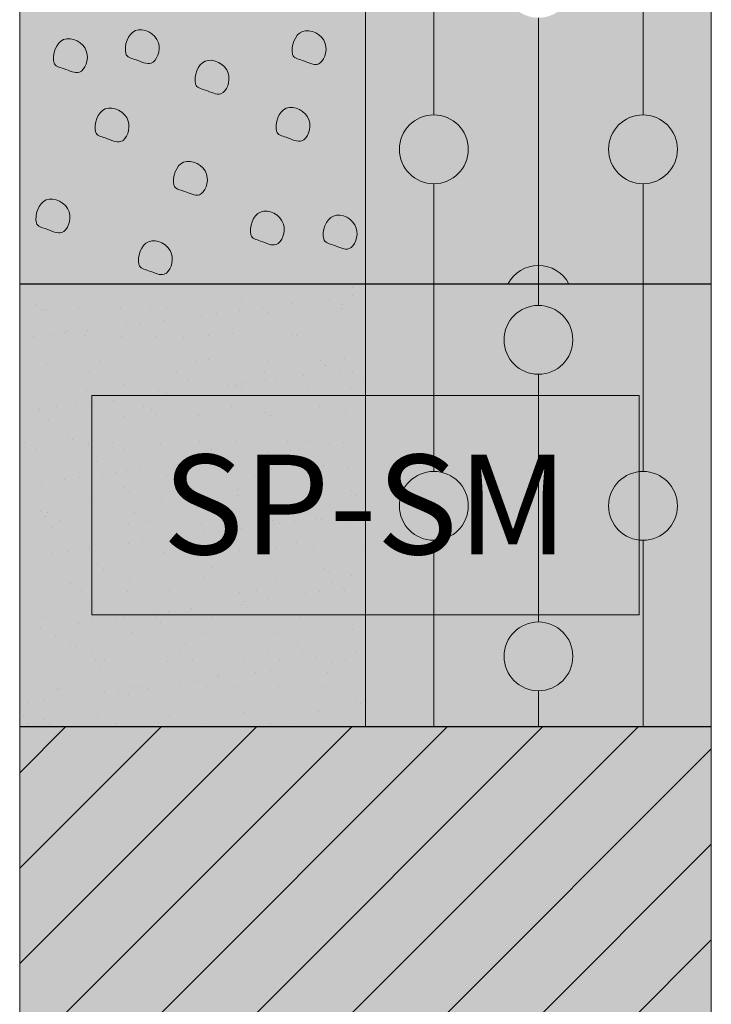
# Model space of a CAD drawing. Units: metres. Extents: x 47556 to 53849, y -12085 to -8089.
# Drawn here: x 51130 to 51255, y -8834 to -8656 of the extents above; entities that cross this region are included whole.
import ezdxf
from ezdxf.enums import TextEntityAlignment as Align

# ---------------------------------------------------------------- set-up
doc = ezdxf.new("R2010")
doc.units = ezdxf.units.M
for name, color, linetype, lineweight in [('Cuadro', 254, 'CONTINUOUS', 5), ('Perfil', 7, 'CONTINUOUS', 5), ('Segmento', 5, 'CONTINUOUS', 30), ('Texto Suelo', 7, 'CONTINUOUS', 9)]:
    doc.layers.add(name, color=color, linetype=linetype, lineweight=lineweight)
for name, color, linetype, lineweight, true_color in [('Fondo Amarillo', 7, 'CONTINUOUS', 0, 0xffffe6), ('Fondo Rojo', 7, 'CONTINUOUS', 0, 0xffe6e6), ('Fondo Verde', 7, 'CONTINUOUS', 0, 0xe1fff0)]:
    doc.layers.add(name, color=color, linetype=linetype, lineweight=lineweight, true_color=true_color)
doc.styles.add('AB', font='txt')

msp = doc.modelspace()

# ---------------------------------------------------------------- hatches: boundary and pattern name
at = {"layer": 'Cuadro'}
msp.add_hatch(color=256, dxfattribs=at).paths.add_polyline_path([(51143.18, -8724.14), (51143.18, -8763.77), (51242.15, -8763.77), (51242.15, -8724.14)])
at = {"layer": 'Fondo Amarillo'}
h = msp.add_hatch(color=256, dxfattribs=at)
h.paths.add_polyline_path([(51192.67, -8564.14), (51198.88, -8564.14, -0.366122), (51205.01, -8558.96), (51205.01, -8514.18, -0.414214), (51198.79, -8507.96, -0.414214), (51205.01, -8501.74), (51205.01, -8463.96), (51192.67, -8463.96)])
h.paths.add_polyline_path([(51192.67, -8703.96), (51205.01, -8703.96), (51205.01, -8685.83, -0.414214), (51198.79, -8679.61, -0.414214), (51205.01, -8673.39), (51205.01, -8628.61, -0.414214), (51198.79, -8622.39, -0.414214), (51205.01, -8616.18), (51205.01, -8603.77), (51192.67, -8603.77)])
h.paths.add_polyline_path([(51223.92, -8541.39, -0.414214), (51217.7, -8535.17, -0.414214), (51223.92, -8528.95), (51223.92, -8484.17, -0.414214), (51217.7, -8477.95, -0.414214), (51223.92, -8471.74), (51223.92, -8463.96), (51205.01, -8463.96), (51205.01, -8501.74, -0.414214), (51211.23, -8507.96, -0.414214), (51205.01, -8514.18), (51205.01, -8558.96, -0.366122), (51211.14, -8564.14), (51223.92, -8564.14)])
h.paths.add_polyline_path([(51223.92, -8603.77), (51205.01, -8603.77), (51205.01, -8616.18, -0.414214), (51211.23, -8622.39, -0.414214), (51205.01, -8628.61), (51205.01, -8673.39, -0.414214), (51211.23, -8679.61, -0.414214), (51205.01, -8685.83), (51205.01, -8703.96), (51218.4, -8703.96, -0.279807), (51223.92, -8700.61), (51223.92, -8700.07), (51223.92, -8655.83, -0.414214), (51217.7, -8649.61, -0.414214), (51223.92, -8643.39)])
h.paths.add_polyline_path([(51223.92, -8564.14), (51236.69, -8564.14, -0.366122), (51242.82, -8558.96), (51242.82, -8514.18, -0.414214), (51236.6, -8507.96, -0.414214), (51242.82, -8501.74), (51242.82, -8463.96), (51223.92, -8463.96), (51223.92, -8471.74, -0.414214), (51230.13, -8477.95, -0.414214), (51223.92, -8484.17), (51223.92, -8528.95, -0.414214), (51230.13, -8535.17, -0.414214), (51223.92, -8541.39)])
h.paths.add_polyline_path([(51242.82, -8616.18), (51242.82, -8571.39, -0.026878), (51242.15, -8571.36), (51242.15, -8603.77), (51223.92, -8603.77), (51223.92, -8643.39, -0.414214), (51230.13, -8649.61, -0.414214), (51223.92, -8655.83), (51223.92, -8700.61, -0.279807), (51229.43, -8703.96), (51242.82, -8703.96), (51242.82, -8685.83, -0.414214), (51236.6, -8679.61, -0.414214), (51242.82, -8673.39), (51242.82, -8628.61, -0.414214), (51236.6, -8622.39, -0.414214)])
h.paths.add_polyline_path([(51242.82, -8616.18, -0.414214), (51249.04, -8622.39, -0.414214), (51242.82, -8628.61), (51242.82, -8673.39, -0.414214), (51249.04, -8679.61, -0.414214), (51242.82, -8685.83), (51242.82, -8703.96), (51255.17, -8703.96), (51255.17, -8463.96), (51242.82, -8463.96), (51242.82, -8501.74, -0.414214), (51249.04, -8507.96, -0.414214), (51242.82, -8514.18), (51242.82, -8558.96, -0.414214), (51249.04, -8565.18, -0.414214), (51242.82, -8571.39)])
h = msp.add_hatch(color=256, dxfattribs=at)
h.paths.add_polyline_path([(51205.01, -8703.96), (51192.67, -8703.96), (51192.67, -8724.14), (51205.01, -8724.14)])
h.paths.add_polyline_path([(51192.67, -8763.77), (51192.67, -8783.96), (51205.01, -8783.96), (51205.01, -8763.77)])
h.paths.add_polyline_path([(51217.7, -8714.06, -0.414214), (51223.92, -8707.85), (51223.92, -8703.96), (51205.01, -8703.96), (51205.01, -8724.14), (51223.92, -8724.14), (51223.92, -8720.28, -0.414214)])
h.paths.add_polyline_path([(51205.01, -8783.96), (51223.92, -8783.96), (51223.92, -8777.5, -0.414214), (51217.7, -8771.28, -0.414214), (51223.92, -8765.06), (51223.92, -8763.77), (51205.01, -8763.77)])
h.paths.add_polyline_path([(51242.15, -8724.14), (51242.15, -8737.89, -0.026878), (51242.82, -8737.85), (51242.82, -8703.96), (51223.92, -8703.96), (51223.92, -8707.85, -0.414214), (51230.13, -8714.06, -0.414214), (51223.92, -8720.28), (51223.92, -8724.14)])
h.paths.add_polyline_path([(51230.13, -8771.28, -0.414214), (51223.92, -8777.5), (51223.92, -8783.96), (51242.82, -8783.96), (51242.82, -8750.29, -0.026878), (51242.15, -8750.25), (51242.15, -8763.77), (51223.92, -8763.77), (51223.92, -8765.06, -0.414214)])
h.paths.add_polyline_path([(51255.17, -8703.96), (51242.82, -8703.96), (51242.82, -8737.85, -0.414214), (51249.04, -8744.07, -0.414214), (51242.82, -8750.29), (51242.82, -8783.96), (51255.17, -8783.96)])
at = {"layer": 'Fondo Rojo'}
h = msp.add_hatch(color=256, dxfattribs=at)
edge = h.paths.add_edge_path()
edge.add_line((51130.16, -8703.96), (51192.67, -8703.96))
edge.add_line((51192.67, -8703.96), (51192.67, -8603.77))
edge.add_line((51192.67, -8603.77), (51143.18, -8603.77))
edge.add_line((51143.18, -8603.77), (51143.18, -8564.14))
edge.add_line((51143.18, -8564.14), (51155.78, -8564.14))
edge.add_spline(control_points=[(51155.78, -8564.14), (51155.71, -8562.76), (51157.24, -8559.1), (51161.77, -8561.33), (51161.92, -8563.68), (51161.87, -8564.14)], knot_values=[0.072939, 0.072939, 0.072939, 0.072939, 0.562187, 1.148021, 1.295704, 1.295704, 1.295704, 1.295704], degree=3, periodic=0)
edge.add_line((51161.87, -8564.14), (51192.67, -8564.14))
edge.add_line((51192.67, -8564.14), (51192.67, -8463.96))
edge.add_line((51192.67, -8463.96), (51130.16, -8463.96))
edge.add_line((51130.16, -8463.96), (51130.16, -8703.96))
edge = h.paths.add_edge_path(flags=16)
edge.add_spline(control_points=[(51135.87, -8561.82), (51135.52, -8560.36), (51136.98, -8556.05), (51143.06, -8559.03), (51140.99, -8564.6), (51138.01, -8562.88), (51136.03, -8562.48), (51135.87, -8561.82)], knot_values=[0, 0, 0, 0, 0.562187, 1.148021, 1.639625, 2.003705, 2.261094, 2.261094, 2.261094, 2.261094], degree=3, periodic=0)
edge = h.paths.add_edge_path(flags=16)
edge.add_spline(control_points=[(51147.21, -8557.92), (51146.86, -8556.46), (51148.31, -8552.15), (51154.39, -8555.14), (51152.33, -8560.7), (51149.35, -8558.98), (51147.37, -8558.59), (51147.21, -8557.92)], knot_values=[0, 0, 0, 0, 0.562187, 1.148021, 1.639625, 2.003705, 2.261094, 2.261094, 2.261094, 2.261094], degree=3, periodic=0)
edge = h.paths.add_edge_path(flags=16)
edge.add_spline(control_points=[(51138.31, -8536.94), (51137.96, -8535.48), (51139.42, -8531.17), (51145.49, -8534.16), (51143.43, -8539.72), (51140.45, -8538), (51138.47, -8537.61), (51138.31, -8536.94)], knot_values=[0, 0, 0, 0, 0.562187, 1.148021, 1.639625, 2.003705, 2.261094, 2.261094, 2.261094, 2.261094], degree=3, periodic=0)
edge = h.paths.add_edge_path(flags=16)
edge.add_spline(control_points=[(51154.89, -8546.93), (51154.54, -8545.47), (51155.99, -8541.16), (51162.07, -8544.14), (51160, -8549.71), (51157.03, -8547.99), (51155.05, -8547.6), (51154.89, -8546.93)], knot_values=[0, 0, 0, 0, 0.562187, 1.148021, 1.639625, 2.003705, 2.261094, 2.261094, 2.261094, 2.261094], degree=3, periodic=0)
edge = h.paths.add_edge_path(flags=16)
edge.add_spline(control_points=[(51136.36, -8577.89), (51136.01, -8576.43), (51137.47, -8572.12), (51143.54, -8575.11), (51141.48, -8580.67), (51138.5, -8578.95), (51136.52, -8578.56), (51136.36, -8577.89)], knot_values=[0, 0, 0, 0, 0.562187, 1.148021, 1.639625, 2.003705, 2.261094, 2.261094, 2.261094, 2.261094], degree=3, periodic=0)
edge = h.paths.add_edge_path(flags=16)
edge.add_spline(control_points=[(51151.72, -8525.98), (51151.37, -8524.53), (51152.82, -8520.22), (51158.9, -8523.2), (51156.84, -8528.76), (51153.86, -8527.04), (51151.88, -8526.65), (51151.72, -8525.98)], knot_values=[0, 0, 0, 0, 0.562187, 1.148021, 1.639625, 2.003705, 2.261094, 2.261094, 2.261094, 2.261094], degree=3, periodic=0)
edge = h.paths.add_edge_path(flags=16)
edge.add_spline(control_points=[(51167.8, -8536.7), (51167.45, -8535.24), (51168.91, -8530.93), (51174.99, -8533.91), (51172.92, -8539.48), (51169.95, -8537.76), (51167.96, -8537.37), (51167.8, -8536.7)], knot_values=[0, 0, 0, 0, 0.562187, 1.148021, 1.639625, 2.003705, 2.261094, 2.261094, 2.261094, 2.261094], degree=3, periodic=0)
edge = h.paths.add_edge_path(flags=16)
edge.add_spline(control_points=[(51133.19, -8518.43), (51132.84, -8516.98), (51134.3, -8512.67), (51140.37, -8515.65), (51138.31, -8521.21), (51135.33, -8519.5), (51133.35, -8519.1), (51133.19, -8518.43)], knot_values=[0, 0, 0, 0, 0.562187, 1.148021, 1.639625, 2.003705, 2.261094, 2.261094, 2.261094, 2.261094], degree=3, periodic=0)
edge = h.paths.add_edge_path(flags=16)
edge.add_spline(control_points=[(51173.41, -8561.09), (51173.06, -8559.63), (51174.52, -8555.32), (51180.59, -8558.3), (51178.53, -8563.86), (51175.55, -8562.15), (51173.57, -8561.75), (51173.41, -8561.09)], knot_values=[0, 0, 0, 0, 0.562187, 1.148021, 1.639625, 2.003705, 2.261094, 2.261094, 2.261094, 2.261094], degree=3, periodic=0)
edge = h.paths.add_edge_path(flags=16)
edge.add_spline(control_points=[(51180.54, -8550.03), (51180.19, -8548.57), (51181.65, -8544.26), (51187.73, -8547.24), (51185.66, -8552.81), (51182.69, -8551.09), (51180.7, -8550.7), (51180.54, -8550.03)], knot_values=[0, 0, 0, 0, 0.562187, 1.148021, 1.639625, 2.003705, 2.261094, 2.261094, 2.261094, 2.261094], degree=3, periodic=0)
edge = h.paths.add_edge_path(flags=16)
edge.add_spline(control_points=[(51158.05, -8511.61), (51157.71, -8510.16), (51159.16, -8505.85), (51165.24, -8508.83), (51163.17, -8514.39), (51160.2, -8512.68), (51158.21, -8512.28), (51158.05, -8511.61)], knot_values=[0, 0, 0, 0, 0.562187, 1.148021, 1.639625, 2.003705, 2.261094, 2.261094, 2.261094, 2.261094], degree=3, periodic=0)
edge = h.paths.add_edge_path(flags=16)
edge.add_spline(control_points=[(51171.95, -8520.63), (51171.6, -8519.17), (51173.05, -8514.86), (51179.13, -8517.84), (51177.07, -8523.4), (51174.09, -8521.69), (51172.11, -8521.29), (51171.95, -8520.63)], knot_values=[0, 0, 0, 0, 0.562187, 1.148021, 1.639625, 2.003705, 2.261094, 2.261094, 2.261094, 2.261094], degree=3, periodic=0)
edge = h.paths.add_edge_path(flags=16)
edge.add_spline(control_points=[(51184.38, -8539.62), (51184.03, -8538.16), (51185.48, -8533.85), (51191.56, -8536.84), (51189.5, -8542.4), (51186.52, -8540.68), (51184.54, -8540.29), (51184.38, -8539.62)], knot_values=[0, 0, 0, 0, 0.562187, 1.148021, 1.639625, 2.003705, 2.261094, 2.261094, 2.261094, 2.261094], degree=3, periodic=0)
edge = h.paths.add_edge_path(flags=16)
edge.add_spline(control_points=[(51133.19, -8606.87), (51132.84, -8605.41), (51134.3, -8601.1), (51140.37, -8604.09), (51138.31, -8609.65), (51135.33, -8607.93), (51133.35, -8607.54), (51133.19, -8606.87)], knot_values=[0, 0, 0, 0, 0.562187, 1.148021, 1.639625, 2.003705, 2.261094, 2.261094, 2.261094, 2.261094], degree=3, periodic=0)
edge = h.paths.add_edge_path(flags=16)
edge.add_spline(control_points=[(51143.88, -8501.99), (51143.53, -8500.53), (51144.99, -8496.22), (51151.07, -8499.21), (51149, -8504.77), (51146.02, -8503.05), (51144.04, -8502.66), (51143.88, -8501.99)], knot_values=[0, 0, 0, 0, 0.562187, 1.148021, 1.639625, 2.003705, 2.261094, 2.261094, 2.261094, 2.261094], degree=3, periodic=0)
edge = h.paths.add_edge_path(flags=16)
edge.add_spline(control_points=[(51185.11, -8521.36), (51184.76, -8519.9), (51186.21, -8515.59), (51192.29, -8518.57), (51190.23, -8524.13), (51187.25, -8522.42), (51185.27, -8522.02), (51185.11, -8521.36)], knot_values=[0, 0, 0, 0, 0.562187, 1.148021, 1.639625, 2.003705, 2.261094, 2.261094, 2.261094, 2.261094], degree=3, periodic=0)
edge = h.paths.add_edge_path(flags=16)
edge.add_spline(control_points=[(51151.72, -8614.42), (51151.37, -8612.96), (51152.82, -8608.65), (51158.9, -8611.64), (51156.84, -8617.2), (51153.86, -8615.48), (51151.88, -8615.09), (51151.72, -8614.42)], knot_values=[0, 0, 0, 0, 0.562187, 1.148021, 1.639625, 2.003705, 2.261094, 2.261094, 2.261094, 2.261094], degree=3, periodic=0)
edge = h.paths.add_edge_path(flags=16)
edge.add_spline(control_points=[(51171.95, -8609.06), (51171.6, -8607.6), (51173.05, -8603.29), (51179.13, -8606.28), (51177.07, -8611.84), (51174.09, -8610.12), (51172.11, -8609.73), (51171.95, -8609.06)], knot_values=[0, 0, 0, 0, 0.562187, 1.148021, 1.639625, 2.003705, 2.261094, 2.261094, 2.261094, 2.261094], degree=3, periodic=0)
edge = h.paths.add_edge_path(flags=16)
edge.add_spline(control_points=[(51136.36, -8489.45), (51136.01, -8488), (51137.47, -8483.69), (51143.54, -8486.67), (51141.48, -8492.23), (51138.5, -8490.51), (51136.52, -8490.12), (51136.36, -8489.45)], knot_values=[0, 0, 0, 0, 0.562187, 1.148021, 1.639625, 2.003705, 2.261094, 2.261094, 2.261094, 2.261094], degree=3, periodic=0)
edge = h.paths.add_edge_path(flags=16)
edge.add_spline(control_points=[(51176.58, -8501.87), (51176.23, -8500.42), (51177.68, -8496.11), (51183.76, -8499.09), (51181.7, -8504.65), (51178.72, -8502.93), (51176.74, -8502.54), (51176.58, -8501.87)], knot_values=[0, 0, 0, 0, 0.562187, 1.148021, 1.639625, 2.003705, 2.261094, 2.261094, 2.261094, 2.261094], degree=3, periodic=0)
edge = h.paths.add_edge_path(flags=16)
edge.add_spline(control_points=[(51161.95, -8493.35), (51161.6, -8491.89), (51163.06, -8487.58), (51169.14, -8490.57), (51167.07, -8496.13), (51164.1, -8494.41), (51162.11, -8494.02), (51161.95, -8493.35)], knot_values=[0, 0, 0, 0, 0.562187, 1.148021, 1.639625, 2.003705, 2.261094, 2.261094, 2.261094, 2.261094], degree=3, periodic=0)
edge = h.paths.add_edge_path(flags=16)
edge.add_spline(control_points=[(51138.31, -8625.38), (51137.96, -8623.92), (51139.42, -8619.61), (51145.49, -8622.6), (51143.43, -8628.16), (51140.45, -8626.44), (51138.47, -8626.05), (51138.31, -8625.38)], knot_values=[0, 0, 0, 0, 0.562187, 1.148021, 1.639625, 2.003705, 2.261094, 2.261094, 2.261094, 2.261094], degree=3, periodic=0)
edge = h.paths.add_edge_path(flags=16)
edge.add_spline(control_points=[(51185.11, -8609.79), (51184.76, -8608.34), (51186.21, -8604.03), (51192.29, -8607.01), (51190.23, -8612.57), (51187.25, -8610.85), (51185.27, -8610.46), (51185.11, -8609.79)], knot_values=[0, 0, 0, 0, 0.562187, 1.148021, 1.639625, 2.003705, 2.261094, 2.261094, 2.261094, 2.261094], degree=3, periodic=0)
edge = h.paths.add_edge_path(flags=16)
edge.add_spline(control_points=[(51167.8, -8625.14), (51167.45, -8623.68), (51168.91, -8619.37), (51174.99, -8622.35), (51172.92, -8627.91), (51169.95, -8626.2), (51167.96, -8625.8), (51167.8, -8625.14)], knot_values=[0, 0, 0, 0, 0.562187, 1.148021, 1.639625, 2.003705, 2.261094, 2.261094, 2.261094, 2.261094], degree=3, periodic=0)
edge = h.paths.add_edge_path(flags=16)
edge.add_spline(control_points=[(51179.5, -8487.99), (51179.15, -8486.53), (51180.61, -8482.22), (51186.69, -8485.21), (51184.62, -8490.77), (51181.65, -8489.05), (51179.66, -8488.66), (51179.5, -8487.99)], knot_values=[0, 0, 0, 0, 0.562187, 1.148021, 1.639625, 2.003705, 2.261094, 2.261094, 2.261094, 2.261094], degree=3, periodic=0)
edge = h.paths.add_edge_path(flags=16)
edge.add_spline(control_points=[(51155.86, -8476.3), (51155.51, -8474.84), (51156.97, -8470.53), (51163.04, -8473.52), (51160.98, -8479.08), (51158, -8477.36), (51156.02, -8476.97), (51155.86, -8476.3)], knot_values=[0, 0, 0, 0, 0.562187, 1.148021, 1.639625, 2.003705, 2.261094, 2.261094, 2.261094, 2.261094], degree=3, periodic=0)
edge = h.paths.add_edge_path(flags=16)
edge.add_spline(control_points=[(51135.87, -8473.38), (51135.52, -8471.92), (51136.98, -8467.61), (51143.06, -8470.6), (51140.99, -8476.16), (51138.01, -8474.44), (51136.03, -8474.05), (51135.87, -8473.38)], knot_values=[0, 0, 0, 0, 0.562187, 1.148021, 1.639625, 2.003705, 2.261094, 2.261094, 2.261094, 2.261094], degree=3, periodic=0)
edge = h.paths.add_edge_path(flags=16)
edge.add_spline(control_points=[(51154.89, -8635.36), (51154.54, -8633.91), (51155.99, -8629.6), (51162.07, -8632.58), (51160, -8638.14), (51157.03, -8636.43), (51155.05, -8636.03), (51154.89, -8635.36)], knot_values=[0, 0, 0, 0, 0.562187, 1.148021, 1.639625, 2.003705, 2.261094, 2.261094, 2.261094, 2.261094], degree=3, periodic=0)
edge = h.paths.add_edge_path(flags=16)
edge.add_spline(control_points=[(51142.18, -8637.89), (51141.83, -8636.43), (51143.29, -8632.12), (51149.36, -8635.11), (51147.3, -8640.67), (51144.32, -8638.95), (51142.34, -8638.56), (51142.18, -8637.89)], knot_values=[0, 0, 0, 0, 0.562187, 1.148021, 1.639625, 2.003705, 2.261094, 2.261094, 2.261094, 2.261094], degree=3, periodic=0)
edge = h.paths.add_edge_path(flags=16)
edge.add_spline(control_points=[(51184.38, -8628.06), (51184.03, -8626.6), (51185.48, -8622.29), (51191.56, -8625.27), (51189.5, -8630.84), (51186.52, -8629.12), (51184.54, -8628.73), (51184.38, -8628.06)], knot_values=[0, 0, 0, 0, 0.562187, 1.148021, 1.639625, 2.003705, 2.261094, 2.261094, 2.261094, 2.261094], degree=3, periodic=0)
edge = h.paths.add_edge_path(flags=16)
edge.add_spline(control_points=[(51173.41, -8472.65), (51173.06, -8471.19), (51174.52, -8466.88), (51180.59, -8469.86), (51178.53, -8475.43), (51175.55, -8473.71), (51173.57, -8473.32), (51173.41, -8472.65)], knot_values=[0, 0, 0, 0, 0.562187, 1.148021, 1.639625, 2.003705, 2.261094, 2.261094, 2.261094, 2.261094], degree=3, periodic=0)
edge = h.paths.add_edge_path(flags=16)
edge.add_spline(control_points=[(51135.87, -8647.85), (51135.52, -8646.39), (51136.98, -8642.08), (51143.06, -8645.07), (51140.99, -8650.63), (51138.01, -8648.91), (51136.03, -8648.52), (51135.87, -8647.85)], knot_values=[0, 0, 0, 0, 0.562187, 1.148021, 1.639625, 2.003705, 2.261094, 2.261094, 2.261094, 2.261094], degree=3, periodic=0)
edge = h.paths.add_edge_path(flags=16)
edge.add_spline(control_points=[(51184.21, -8473.85), (51183.87, -8472.39), (51185.32, -8468.08), (51191.4, -8471.07), (51189.33, -8476.63), (51186.36, -8474.91), (51184.37, -8474.52), (51184.21, -8473.85)], knot_values=[0, 0, 0, 0, 0.562187, 1.148021, 1.639625, 2.003705, 2.261094, 2.261094, 2.261094, 2.261094], degree=3, periodic=0)
edge = h.paths.add_edge_path(flags=16)
edge.add_spline(control_points=[(51183.79, -8640.27), (51183.44, -8638.81), (51184.89, -8634.5), (51190.97, -8637.49), (51188.91, -8643.05), (51185.93, -8641.33), (51183.95, -8640.94), (51183.79, -8640.27)], knot_values=[0, 0, 0, 0, 0.562187, 1.148021, 1.639625, 2.003705, 2.261094, 2.261094, 2.261094, 2.261094], degree=3, periodic=0)
edge = h.paths.add_edge_path(flags=16)
edge.add_spline(control_points=[(51155.86, -8650.77), (51155.51, -8649.32), (51156.97, -8645.01), (51163.04, -8647.99), (51160.98, -8653.55), (51158, -8651.84), (51156.02, -8651.44), (51155.86, -8650.77)], knot_values=[0, 0, 0, 0, 0.562187, 1.148021, 1.639625, 2.003705, 2.261094, 2.261094, 2.261094, 2.261094], degree=3, periodic=0)
edge = h.paths.add_edge_path(flags=16)
edge.add_spline(control_points=[(51173.41, -8647.12), (51173.06, -8645.66), (51174.52, -8641.35), (51180.59, -8644.34), (51178.53, -8649.9), (51175.55, -8648.18), (51173.57, -8647.79), (51173.41, -8647.12)], knot_values=[0, 0, 0, 0, 0.562187, 1.148021, 1.639625, 2.003705, 2.261094, 2.261094, 2.261094, 2.261094], degree=3, periodic=0)
edge = h.paths.add_edge_path(flags=16)
edge.add_spline(control_points=[(51149.34, -8662.3), (51148.99, -8660.84), (51150.44, -8656.53), (51156.52, -8659.52), (51154.46, -8665.08), (51151.48, -8663.36), (51149.5, -8662.97), (51149.34, -8662.3)], knot_values=[0, 0, 0, 0, 0.562187, 1.148021, 1.639625, 2.003705, 2.261094, 2.261094, 2.261094, 2.261094], degree=3, periodic=0)
edge = h.paths.add_edge_path(flags=16)
edge.add_spline(control_points=[(51136.36, -8663.93), (51136.01, -8662.47), (51137.47, -8658.16), (51143.54, -8661.14), (51141.48, -8666.7), (51138.5, -8664.99), (51136.52, -8664.59), (51136.36, -8663.93)], knot_values=[0, 0, 0, 0, 0.562187, 1.148021, 1.639625, 2.003705, 2.261094, 2.261094, 2.261094, 2.261094], degree=3, periodic=0)
edge = h.paths.add_edge_path(flags=16)
edge.add_spline(control_points=[(51161.95, -8667.82), (51161.6, -8666.36), (51163.06, -8662.05), (51169.14, -8665.04), (51167.07, -8670.6), (51164.1, -8668.88), (51162.11, -8668.49), (51161.95, -8667.82)], knot_values=[0, 0, 0, 0, 0.562187, 1.148021, 1.639625, 2.003705, 2.261094, 2.261094, 2.261094, 2.261094], degree=3, periodic=0)
edge = h.paths.add_edge_path(flags=16)
edge.add_spline(control_points=[(51179.5, -8662.46), (51179.15, -8661.01), (51180.61, -8656.7), (51186.69, -8659.68), (51184.62, -8665.24), (51181.65, -8663.53), (51179.66, -8663.13), (51179.5, -8662.46)], knot_values=[0, 0, 0, 0, 0.562187, 1.148021, 1.639625, 2.003705, 2.261094, 2.261094, 2.261094, 2.261094], degree=3, periodic=0)
edge = h.paths.add_edge_path(flags=16)
edge.add_spline(control_points=[(51143.88, -8676.46), (51143.53, -8675), (51144.99, -8670.69), (51151.07, -8673.68), (51149, -8679.24), (51146.02, -8677.52), (51144.04, -8677.13), (51143.88, -8676.46)], knot_values=[0, 0, 0, 0, 0.562187, 1.148021, 1.639625, 2.003705, 2.261094, 2.261094, 2.261094, 2.261094], degree=3, periodic=0)
edge = h.paths.add_edge_path(flags=16)
edge.add_spline(control_points=[(51176.58, -8676.35), (51176.23, -8674.89), (51177.68, -8670.58), (51183.76, -8673.56), (51181.7, -8679.12), (51178.72, -8677.41), (51176.74, -8677.01), (51176.58, -8676.35)], knot_values=[0, 0, 0, 0, 0.562187, 1.148021, 1.639625, 2.003705, 2.261094, 2.261094, 2.261094, 2.261094], degree=3, periodic=0)
edge = h.paths.add_edge_path(flags=16)
edge.add_spline(control_points=[(51158.05, -8686.09), (51157.7, -8684.63), (51159.16, -8680.32), (51165.24, -8683.3), (51163.17, -8688.87), (51160.2, -8687.15), (51158.21, -8686.75), (51158.05, -8686.09)], knot_values=[0, 0, 0, 0, 0.562187, 1.148021, 1.639625, 2.003705, 2.261094, 2.261094, 2.261094, 2.261094], degree=3, periodic=0)
edge = h.paths.add_edge_path(flags=16)
edge.add_spline(control_points=[(51133.19, -8692.91), (51132.84, -8691.45), (51134.3, -8687.14), (51140.37, -8690.12), (51138.31, -8695.68), (51135.33, -8693.97), (51133.35, -8693.57), (51133.19, -8692.91)], knot_values=[0, 0, 0, 0, 0.562187, 1.148021, 1.639625, 2.003705, 2.261094, 2.261094, 2.261094, 2.261094], degree=3, periodic=0)
edge = h.paths.add_edge_path(flags=16)
edge.add_spline(control_points=[(51171.95, -8695.1), (51171.6, -8693.64), (51173.05, -8689.33), (51179.13, -8692.31), (51177.07, -8697.88), (51174.09, -8696.16), (51172.11, -8695.77), (51171.95, -8695.1)], knot_values=[0, 0, 0, 0, 0.562187, 1.148021, 1.639625, 2.003705, 2.261094, 2.261094, 2.261094, 2.261094], degree=3, periodic=0)
edge = h.paths.add_edge_path(flags=16)
edge.add_spline(control_points=[(51151.72, -8700.46), (51151.37, -8699), (51152.82, -8694.69), (51158.9, -8697.67), (51156.84, -8703.23), (51153.86, -8701.52), (51151.88, -8701.12), (51151.72, -8700.46)], knot_values=[0, 0, 0, 0, 0.562187, 1.148021, 1.639625, 2.003705, 2.261094, 2.261094, 2.261094, 2.261094], degree=3, periodic=0)
edge = h.paths.add_edge_path(flags=16)
edge.add_spline(control_points=[(51185.11, -8695.83), (51184.76, -8694.37), (51186.21, -8690.06), (51192.29, -8693.04), (51190.23, -8698.61), (51187.25, -8696.89), (51185.27, -8696.5), (51185.11, -8695.83)], knot_values=[0, 0, 0, 0, 0.562187, 1.148021, 1.639625, 2.003705, 2.261094, 2.261094, 2.261094, 2.261094], degree=3, periodic=0)
msp.add_hatch(color=256, dxfattribs=at).paths.add_polyline_path([(51192.67, -8724.14), (51192.67, -8703.96), (51130.16, -8703.96), (51130.16, -8783.96), (51192.67, -8783.96), (51192.67, -8763.77), (51143.18, -8763.77), (51143.18, -8724.14)])
at = {"layer": 'Fondo Verde'}
h = msp.add_hatch(color=256, dxfattribs=at)
h.paths.add_polyline_path([(51130.16, -9143.96), (51255.17, -9143.96), (51255.17, -8783.96), (51130.16, -8783.96)])
h.paths.add_polyline_path([(51227.53, -8944.14), (51227.53, -8983.77), (51157.8, -8983.77), (51157.8, -8944.14)], flags=16)
h.paths.add_polyline_path([(51170.49, -8977.79), (51213.31, -8977.79), (51213.31, -8949.87), (51170.49, -8949.87)], flags=8)
at = {"layer": 'Perfil', "true_color": 0xffffff}
h = msp.add_hatch(color=7, dxfattribs=at)
edge = h.paths.add_edge_path()
edge.add_spline(control_points=[(51149.34, -8662.3), (51148.99, -8660.84), (51150.44, -8656.53), (51156.52, -8659.52), (51154.46, -8665.08), (51151.48, -8663.36), (51149.5, -8662.97), (51149.34, -8662.3)], knot_values=[0, 0, 0, 0, 0.562187, 1.148021, 1.639625, 2.003705, 2.261094, 2.261094, 2.261094, 2.261094], degree=3, periodic=0)
h = msp.add_hatch(color=7, dxfattribs=at)
edge = h.paths.add_edge_path()
edge.add_spline(control_points=[(51179.5, -8662.46), (51179.15, -8661.01), (51180.61, -8656.7), (51186.69, -8659.68), (51184.62, -8665.24), (51181.65, -8663.53), (51179.66, -8663.13), (51179.5, -8662.46)], knot_values=[0, 0, 0, 0, 0.562187, 1.148021, 1.639625, 2.003705, 2.261094, 2.261094, 2.261094, 2.261094], degree=3, periodic=0)
h = msp.add_hatch(color=7, dxfattribs=at)
edge = h.paths.add_edge_path()
edge.add_spline(control_points=[(51136.36, -8663.93), (51136.01, -8662.47), (51137.47, -8658.16), (51143.54, -8661.14), (51141.48, -8666.7), (51138.5, -8664.99), (51136.52, -8664.59), (51136.36, -8663.93)], knot_values=[0, 0, 0, 0, 0.562187, 1.148021, 1.639625, 2.003705, 2.261094, 2.261094, 2.261094, 2.261094], degree=3, periodic=0)
h = msp.add_hatch(color=7, dxfattribs=at)
edge = h.paths.add_edge_path()
edge.add_spline(control_points=[(51161.95, -8667.82), (51161.6, -8666.36), (51163.06, -8662.05), (51169.14, -8665.04), (51167.07, -8670.6), (51164.1, -8668.88), (51162.11, -8668.49), (51161.95, -8667.82)], knot_values=[0, 0, 0, 0, 0.562187, 1.148021, 1.639625, 2.003705, 2.261094, 2.261094, 2.261094, 2.261094], degree=3, periodic=0)
h = msp.add_hatch(color=7, dxfattribs=at)
edge = h.paths.add_edge_path()
edge.add_spline(control_points=[(51143.88, -8676.46), (51143.53, -8675), (51144.99, -8670.69), (51151.07, -8673.68), (51149, -8679.24), (51146.02, -8677.52), (51144.04, -8677.13), (51143.88, -8676.46)], knot_values=[0, 0, 0, 0, 0.562187, 1.148021, 1.639625, 2.003705, 2.261094, 2.261094, 2.261094, 2.261094], degree=3, periodic=0)
h = msp.add_hatch(color=7, dxfattribs=at)
edge = h.paths.add_edge_path()
edge.add_spline(control_points=[(51176.58, -8676.35), (51176.23, -8674.89), (51177.68, -8670.58), (51183.76, -8673.56), (51181.7, -8679.12), (51178.72, -8677.41), (51176.74, -8677.01), (51176.58, -8676.35)], knot_values=[0, 0, 0, 0, 0.562187, 1.148021, 1.639625, 2.003705, 2.261094, 2.261094, 2.261094, 2.261094], degree=3, periodic=0)
at = {"layer": 'Perfil'}
for points in [[(51211.23, -8679.61, 1), (51198.79, -8679.61, 1)], [(51249.04, -8679.61, 1), (51236.6, -8679.61, 1)], [(51230.13, -8714.06, 1), (51217.7, -8714.06, 1)], [(51211.23, -8744.07, 1), (51198.79, -8744.07, 1)], [(51249.04, -8744.07, 1), (51236.6, -8744.07, 1)], [(51230.13, -8771.28, 1), (51217.7, -8771.28, 1)]]:
    msp.add_hatch(color=256, dxfattribs=at).paths.add_polyline_path(points)
at = {"layer": 'Perfil', "true_color": 0xffffff}
h = msp.add_hatch(color=7, dxfattribs=at)
edge = h.paths.add_edge_path()
edge.add_spline(control_points=[(51158.05, -8686.09), (51157.7, -8684.63), (51159.16, -8680.32), (51165.24, -8683.3), (51163.17, -8688.87), (51160.2, -8687.15), (51158.21, -8686.75), (51158.05, -8686.09)], knot_values=[0, 0, 0, 0, 0.562187, 1.148021, 1.639625, 2.003705, 2.261094, 2.261094, 2.261094, 2.261094], degree=3, periodic=0)
h = msp.add_hatch(color=7, dxfattribs=at)
edge = h.paths.add_edge_path()
edge.add_spline(control_points=[(51133.19, -8692.91), (51132.84, -8691.45), (51134.3, -8687.14), (51140.37, -8690.12), (51138.31, -8695.68), (51135.33, -8693.97), (51133.35, -8693.57), (51133.19, -8692.91)], knot_values=[0, 0, 0, 0, 0.562187, 1.148021, 1.639625, 2.003705, 2.261094, 2.261094, 2.261094, 2.261094], degree=3, periodic=0)
h = msp.add_hatch(color=7, dxfattribs=at)
edge = h.paths.add_edge_path()
edge.add_spline(control_points=[(51171.95, -8695.1), (51171.6, -8693.64), (51173.05, -8689.33), (51179.13, -8692.31), (51177.07, -8697.88), (51174.09, -8696.16), (51172.11, -8695.77), (51171.95, -8695.1)], knot_values=[0, 0, 0, 0, 0.562187, 1.148021, 1.639625, 2.003705, 2.261094, 2.261094, 2.261094, 2.261094], degree=3, periodic=0)
h = msp.add_hatch(color=7, dxfattribs=at)
edge = h.paths.add_edge_path()
edge.add_spline(control_points=[(51185.11, -8695.83), (51184.76, -8694.37), (51186.21, -8690.06), (51192.29, -8693.04), (51190.23, -8698.61), (51187.25, -8696.89), (51185.27, -8696.5), (51185.11, -8695.83)], knot_values=[0, 0, 0, 0, 0.562187, 1.148021, 1.639625, 2.003705, 2.261094, 2.261094, 2.261094, 2.261094], degree=3, periodic=0)
h = msp.add_hatch(color=7, dxfattribs=at)
edge = h.paths.add_edge_path()
edge.add_spline(control_points=[(51151.72, -8700.46), (51151.37, -8699), (51152.82, -8694.69), (51158.9, -8697.67), (51156.84, -8703.23), (51153.86, -8701.52), (51151.88, -8701.12), (51151.72, -8700.46)], knot_values=[0, 0, 0, 0, 0.562187, 1.148021, 1.639625, 2.003705, 2.261094, 2.261094, 2.261094, 2.261094], degree=3, periodic=0)
at = {"layer": 'Perfil'}
h = msp.add_hatch(color=256, dxfattribs=at)
edge = h.paths.add_edge_path()
edge.add_line((51218.4, -8703.96), (51229.43, -8703.96))
edge.add_arc((51223.92, -8706.83), 6.22, 27.4721, 152.5279)
h = msp.add_hatch(dxfattribs=at)
h.set_pattern_fill('AR-SAND', color=256, scale=0.2, style=0)
h.set_pattern_definition([(37.5, (41793.4955, -1749.0035), (-0.320006, 9.788265), [0, -7.7216, 0, -8.636, 0, -8.255]), (7.5, (41793.495, -1749.004), (8.990466, 14.336502), [0, -4.1656, 0, -6.9596, 0, -2.667]), (327.5, (41787.247, -1749.0035), (15.8198474, 0.028744), [0, -2.54, 0, -9.144, 0, -11.938]), (317.5, (41787.247, -1749.004), (15.271129, 4.458586), [0, -1.27, 0, -5.9944, 0, -6.858])])
h.paths.add_polyline_path([(51192.67, -8703.96), (51130.16, -8703.96), (51130.16, -8783.96), (51192.67, -8783.96)])
h = msp.add_hatch(dxfattribs=at)
h.set_pattern_fill('LINE', color=256, scale=3.84, angle=45, style=0)
h.set_pattern_definition([(45, (41793.495, -1749.004), (-8.621046, 8.621046), [])])
h.paths.add_polyline_path([(51255.17, -8783.96), (51130.16, -8783.96), (51130.16, -9143.96), (51255.17, -9143.96)])
h.paths.add_polyline_path([(51227.53, -8944.14), (51227.53, -8983.77), (51157.8, -8983.77), (51157.8, -8944.14)], flags=16)
h.paths.add_polyline_path([(51170.49, -8977.79), (51213.31, -8977.79), (51213.31, -8949.87), (51170.49, -8949.87)], flags=8)

# ---------------------------------------------------------------- linework, layer by layer
at = {"layer": 'Cuadro'}
msp.add_lwpolyline([(51143.18, -8724.14), (51242.15, -8724.14), (51242.15, -8763.77), (51143.18, -8763.77)], close=True, dxfattribs=at)
at = {"layer": 'Perfil'}
for p, q in [((51192.67, -8463.96), (51192.67, -8703.96)), ((51205.01, -8628.61), (51205.01, -8673.39)), ((51242.82, -8628.61), (51242.82, -8673.39)), ((51223.92, -8655.83), (51223.92, -8700.61)), ((51205.01, -8685.83), (51205.01, -8703.96)), ((51242.82, -8685.83), (51242.82, -8703.96)), ((51223.92, -8700.07), (51223.92, -8707.85)), ((51192.67, -8703.96), (51192.67, -8783.96)), ((51205.01, -8703.96), (51205.01, -8737.85)), ((51242.82, -8703.96), (51242.82, -8737.85)), ((51223.92, -8720.28), (51223.92, -8765.06)), ((51205.01, -8750.29), (51205.01, -8783.96)), ((51242.82, -8750.29), (51242.82, -8783.96)), ((51223.92, -8777.5), (51223.92, -8783.96))]:
    msp.add_line(p, q, dxfattribs=at)
msp.add_lwpolyline([(51130.16, -8423.96), (51255.17, -8423.96), (51255.17, -9623.96), (51130.16, -9623.96)], close=True, dxfattribs=at)
for centre in [(51205.01, -8679.61), (51242.82, -8679.61), (51223.92, -8714.06), (51205.01, -8744.07), (51242.82, -8744.07), (51223.92, -8771.28)]:
    msp.add_circle(centre, 6.22, dxfattribs=at)
msp.add_arc((51223.92, -8706.83), 6.22, 27.4721, 152.5279, dxfattribs=at)
at = {"layer": 'Perfil', "start_tangent": (-0.233003, 0.972476), "end_tangent": (-0.233003, 0.972476)}
for points in [[(51149.34, -8662.3), (51151.09, -8658.16), (51155.23, -8660.34), (51153.92, -8664.05), (51151.09, -8663.39), (51149.34, -8662.3)], [(51179.5, -8662.46), (51181.25, -8658.32), (51185.4, -8660.5), (51184.09, -8664.21), (51181.25, -8663.55), (51179.5, -8662.46)], [(51136.36, -8663.93), (51138.11, -8659.78), (51142.26, -8661.96), (51140.95, -8665.67), (51138.11, -8665.02), (51136.36, -8663.93)], [(51161.95, -8667.82), (51163.7, -8663.68), (51167.85, -8665.86), (51166.54, -8669.57), (51163.7, -8668.91), (51161.95, -8667.82)], [(51143.88, -8676.46), (51145.63, -8672.32), (51149.78, -8674.5), (51148.47, -8678.21), (51145.63, -8677.55), (51143.88, -8676.46)], [(51176.58, -8676.35), (51178.33, -8672.2), (51182.47, -8674.38), (51181.16, -8678.09), (51178.33, -8677.44), (51176.58, -8676.35)], [(51158.05, -8686.09), (51159.8, -8681.94), (51163.95, -8684.12), (51162.64, -8687.83), (51159.8, -8687.18), (51158.05, -8686.09)], [(51133.19, -8692.91), (51134.94, -8688.76), (51139.09, -8690.94), (51137.78, -8694.65), (51134.94, -8694), (51133.19, -8692.91)], [(51171.95, -8695.1), (51173.69, -8690.95), (51177.84, -8693.13), (51176.53, -8696.84), (51173.69, -8696.19), (51171.95, -8695.1)], [(51185.11, -8695.83), (51186.86, -8691.68), (51191, -8693.87), (51189.69, -8697.57), (51186.86, -8696.92), (51185.11, -8695.83)], [(51151.72, -8700.46), (51153.46, -8696.31), (51157.61, -8698.49), (51156.3, -8702.2), (51153.46, -8701.55), (51151.72, -8700.46)]]:
    msp.add_spline(points, degree=3, dxfattribs=at)
at = {"layer": 'Segmento'}
for p, q in [((51130.16, -8703.96), (51255.17, -8703.96)), ((51130.16, -8783.96), (51255.17, -8783.96))]:
    msp.add_line(p, q, dxfattribs=at)

# ---------------------------------------------------------------- texts
at = {"layer": 'Texto Suelo', "style": 'AB'}
msp.add_text('SP-SM', height=18, dxfattribs=at).set_placement((51192.63, -8743.82), align=Align.MIDDLE_CENTER)

doc.saveas('drawing.dxf')
